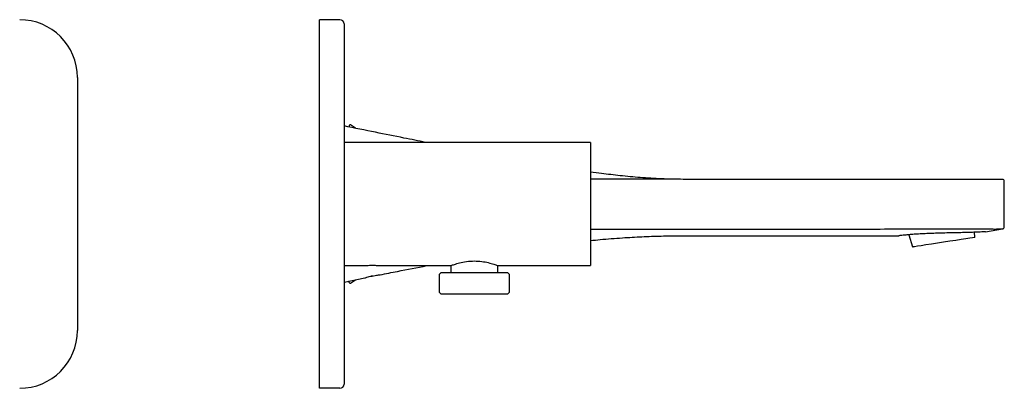
# Model space of a CAD drawing. Units: millimetres. Extents: x 3757.12 to 3758.21, y 1997.84 to 1998.04.
# Drawn here: x 3757.93 to 3758.21, y 1997.9 to 1998 of the extents above; entities that cross this region are included whole.
import ezdxf

# ---------------------------------------------------------------- set-up
doc = ezdxf.new("R2010")
doc.units = ezdxf.units.MM
doc.layers.add('SANINDUSA', color=3, linetype='Continuous')

msp = doc.modelspace()

# ---------------------------------------------------------------- linework, layer by layer
at = {"layer": 'SANINDUSA'}
for p, q in [((3758.01195631064, 1997.895846985264), (3758.01195631064, 1998.000446982665)), ((3758.01775631073, 1998.000446982665), (3758.011956310639, 1998.000446982665)), ((3758.01895631102, 1997.999246984704), (3758.01895631102, 1997.984046984447)), ((3757.943255221391, 1997.984046984447), (3757.943255221391, 1997.912246983482)), ((3758.01895631102, 1997.984046984447), (3758.01895631102, 1997.912246983482)), ((3758.020456311265, 1997.970427215083), (3758.020456311265, 1997.969982701551)), ((3758.02226139416, 1997.969621025009), (3758.020771441362, 1997.970591053433)), ((3758.070006472031, 1997.965646984039), (3758.01895631102, 1997.965646984039)), ((3758.088956312249, 1997.965646984039), (3758.077906147549, 1997.965646984039)), ((3758.088956312249, 1997.965646984039), (3758.088956312249, 1997.93064698389)), ((3758.19845631064, 1997.955146984181), (3758.115269170115, 1997.955146984181)), ((3758.205856316696, 1997.955146984181), (3758.19845631064, 1997.955146984181)), ((3758.206456311951, 1997.941690918507), (3758.206456311951, 1997.954546983803)), ((3758.088956312249, 1997.940978119133), (3758.115270041833, 1997.941013787857)), ((3758.198057138333, 1997.938744604571), (3758.198025950203, 1997.940120588972)), ((3758.201145567904, 1997.940293872712), (3758.205959149608, 1997.94107879976)), ((3758.179350629151, 1997.939421453495), (3758.180343859802, 1997.936011941156)), ((3758.01895631102, 1997.93064698389), (3758.024870539987, 1997.93064698389)), ((3758.029041622738, 1997.93064698389), (3758.049316977123, 1997.93064698389)), ((3758.049256310771, 1997.930669808743), (3758.049256310771, 1997.928646983562)), ((3758.062592816511, 1997.93064698389), (3758.073956311653, 1997.93064698389)), ((3758.06265631036, 1997.928646983562), (3758.06265631036, 1997.930670823885)), ((3758.073956311653, 1997.93064698389), (3758.088956312249, 1997.93064698389)), ((3758.01895631102, 1997.92601104079), (3758.02488161807, 1997.927194910107)), ((3758.020456311039, 1997.92586645141), (3758.020456311039, 1997.926310739014)), ((3758.020764409427, 1997.925698173403), (3758.022257966894, 1997.926670707746)), ((3758.027023055563, 1997.927722906677), (3758.026597556631, 1997.927632180957)), ((3758.046456311802, 1997.928646983562), (3758.045956310789, 1997.928146984412)), ((3758.045956310789, 1997.928146984412), (3758.045956310789, 1997.923146983592)), ((3758.051773686866, 1997.928646983562), (3758.046456311802, 1997.928646983562)), ((3758.065456309328, 1997.928646983562), (3758.051773686866, 1997.928646983562)), ((3758.065956310342, 1997.928146984412), (3758.065456309328, 1997.928646983562)), ((3758.065956310342, 1997.923146983592), (3758.065956310342, 1997.928146984412)), ((3758.045956310789, 1997.923146983592), (3758.046456311802, 1997.922646984441)), ((3758.046456311802, 1997.922646984441), (3758.065456309328, 1997.922646984441)), ((3758.065456309328, 1997.922646984441), (3758.065956310342, 1997.923146983592)), ((3758.01895631102, 1997.912246983482), (3758.01895631102, 1997.897046983226)), ((3758.01775631073, 1997.895846985264), (3758.011956310639, 1997.895846985264))]:
    msp.add_line(p, q, dxfattribs=at)
at = {"layer": 'SANINDUSA', "flags": 128}
msp.add_lwpolyline([(3758.197972410331, 1997.938643507643), (3758.197870277772, 1997.938627752459), (3758.197424628745, 1997.938559001295), (3758.196642824421, 1997.938438390365), (3758.195556872497, 1997.938270858472), (3758.194211238036, 1997.938063263877), (3758.192660995732, 1997.937824105827), (3758.190969624529, 1997.937563175319), (3758.189206385026, 1997.937291154622), (3758.187443428646, 1997.93701918049), (3758.185752951513, 1997.936758387817), (3758.184204169521, 1997.936519453286), (3758.182860472212, 1997.936312158575), (3758.181776889573, 1997.93614499083), (3758.180997767458, 1997.936024794339), (3758.180555009256, 1997.935956489278), (3758.180455111871, 1997.935941078684)], dxfattribs=at)
at = {"layer": 'SANINDUSA'}
for centre, radius, start, end in [((3757.926855219031, 1997.984046983965), 0.0164, 0, 90), ((3758.01775631064, 1997.999246983965), 0.0012, 0, 90), ((3758.020656310814, 1997.970427514857), 0.0001999997726901, 54.85459716459935, 180.0858790226847), ((3758.205856310639, 1997.954546983964), 0.0006, 0, 90), ((3758.205856314757, 1997.94169092631), 0.0005999971941418, 275.5684625293551, 359.9992548370544), ((3758.205856310639, 1997.941648026242), 0.0006, 280.156618410659, 0), ((3758.197957158053, 1997.93874233827), 0.0001000000000001, 278.7700000071351, 1.298440823224446), ((3758.180439870042, 1997.936039909892), 0.0001, 196.2415591742962, 278.7700000071351), ((3758.020656310812, 1997.92586645141), 0.0001999997739353, 179.9136445461928, 302.717252395081), ((3757.926855219031, 1997.912246983965), 0.0164000000000002, 270, 0), ((3758.01775631064, 1997.897046983965), 0.0011999999999999, 270, 0)]:
    msp.add_arc(centre, radius, start, end, dxfattribs=at)
for points, knots in [([(3758.042112342054, 1997.965646984039), (3758.040063786339, 1997.966055792279), (3758.0353293011, 1997.967000602595), (3758.027611562499, 1997.968550604818), (3758.021941123774, 1997.969685525923), (3758.01895631102, 1997.970282927139)], [0, 0, 0, 0, 0.2653694919619117, 0.6133042579255797, 1, 1, 1, 1]), ([(3758.077906150417, 1997.965646983965), (3758.077800747037, 1997.965646898559), (3758.077590387318, 1997.965646728109), (3758.077270812704, 1997.965645555541), (3758.076949281782, 1997.965643963491), (3758.07662544764, 1997.965642048829), (3758.076299403973, 1997.965639991363), (3758.075971126978, 1997.965637925132), (3758.075640624279, 1997.965635972753), (3758.075307895186, 1997.965634236235), (3758.074972940957, 1997.965632799463), (3758.074635763327, 1997.965631727467), (3758.074296359973, 1997.9656310669), (3758.073874666631, 1997.965630792844), (3758.073373088495, 1997.965631356901), (3758.072795034716, 1997.965633263966), (3758.072223517821, 1997.965636173997), (3758.071658487633, 1997.96563970149), (3758.07110022876, 1997.965643219725), (3758.070547738905, 1997.965646236885), (3758.070187259832, 1997.965646734433), (3758.070006470849, 1997.965646983965)], [0, 0, 0, 0, 0.041894049240418, 0.0836104163837373, 0.125190090139092, 0.1666744645397731, 0.2081052193924734, 0.2495241964894055, 0.2909732733901419, 0.3324942366643841, 0.374128656505777, 0.4159177645789497, 0.4579023368503556, 0.500122582984934, 0.5723176290801073, 0.6439052218289688, 0.7150906309702193, 0.7860826137762518, 0.8570916316363097, 0.9283279924979073, 1, 1, 1, 1]), ([(3758.115269170115, 1997.955146984181), (3758.113207667544, 1997.955174453201), (3758.10914170006, 1997.955228631228), (3758.103171132322, 1997.955615076257), (3758.09750114144, 1997.956145720783), (3758.092793006993, 1997.956693502776), (3758.08999549819, 1997.957081067066), (3758.088956312249, 1997.957225034928)], [0, 0, 0, 0, 0.2341146925281125, 0.4617518991942958, 0.6792515420690324, 0.880852104038589, 1, 1, 1, 1]), ([(3758.115269170115, 1997.955146984181), (3758.108989985263, 1997.955155710383), (3758.100218834924, 1997.955167899678), (3758.091448146501, 1997.955202536022), (3758.088956312249, 1997.95521237653)], [0, 0, 0, 0, 0.7158906881467405, 0.9999999999999998, 0.9999999999999998, 0.9999999999999998, 0.9999999999999998]), ([(3758.11527004211, 1997.941013787935), (3758.129135024166, 1997.941027456394), (3758.143000015199, 1997.941039379386), (3758.163797519865, 1997.941050131085), (3758.170730024327, 1997.941052569501), (3758.179395662105, 1997.941053806789), (3758.181128789992, 1997.941053963348), (3758.184595046465, 1997.941054083139), (3758.186328174387, 1997.941054213421), (3758.191527530343, 1997.941062214259), (3758.194993741446, 1997.941074766814), (3758.198459936342, 1997.941093592492)], [0, 0, 0, 0, 0.500000000000001, 0.500000000000001, 0.7500000000000016, 0.7500000000000016, 0.8125000000000012, 0.8125000000000012, 0.8750000000000008, 0.8750000000000008, 1, 1, 1, 1]), ([(3758.201145567904, 1997.940293872712), (3758.20111309412, 1997.940291391401), (3758.201047195337, 1997.940286356097), (3758.200516846428, 1997.940247787134), (3758.199676594711, 1997.940195182907), (3758.198533996362, 1997.940137607574), (3758.197109883093, 1997.940083243549), (3758.19546620214, 1997.9400364935), (3758.193619736384, 1997.939995056644), (3758.191646829521, 1997.9399542072), (3758.189568836807, 1997.939906338048), (3758.187477998344, 1997.939847571241), (3758.185404050271, 1997.93977601082), (3758.183447727013, 1997.939700817296), (3758.181633554161, 1997.93959690333), (3758.180051959636, 1997.939482237487), (3758.178713540876, 1997.939367408269), (3758.177674575228, 1997.939267375319), (3758.176946166162, 1997.939191818362), (3758.17658340138, 1997.939152517099), (3758.176546882607, 1997.939148534664), (3758.176532709012, 1997.939146989009)], [0, 0, 0, 0, 0.0525406629434832, 0.1066203344949153, 0.159178154169582, 0.2132628336237009, 0.2657774080189645, 0.3198001668036079, 0.3725986870278653, 0.4268933420515938, 0.4803101426777074, 0.5352644562733977, 0.588851094974833, 0.6440084983543608, 0.6972459367056028, 0.7520641177780345, 0.8047026287943463, 0.8588684156195068, 0.9114981048752667, 0.9656508176290115, 1, 1, 1, 1]), ([(3758.198459936342, 1997.941093592492), (3758.198950881757, 1997.941096258926), (3758.199436074356, 1997.941094270222), (3758.200155393669, 1997.941088060751), (3758.200393051956, 1997.941085450255), (3758.200857133679, 1997.941079819303), (3758.201312059721, 1997.94107376095), (3758.201748993759, 1997.941067849096), (3758.202176827833, 1997.941062425417), (3758.202387285527, 1997.941059947605), (3758.20299487383, 1997.941053847502), (3758.203368391955, 1997.941051593572), (3758.204053874986, 1997.941051620285), (3758.204368151768, 1997.941053969219), (3758.20490992728, 1997.94106213659), (3758.205140170357, 1997.941067913462), (3758.20542372749, 1997.941076966831), (3758.205508175571, 1997.941080051266), (3758.205652694994, 1997.941085696797), (3758.205713145611, 1997.941088266289), (3758.205859700193, 1997.941094388617), (3758.205911358699, 1997.941096392038), (3758.205914529179, 1997.941093760526)], [0, 0, 0, 0, 0.1250000000000002, 0.1250000000000002, 0.1875000000000007, 0.1875000000000007, 0.2500000000000011, 0.3125000000000017, 0.3125000000000017, 0.3750000000000021, 0.3750000000000021, 0.5000000000000022, 0.5000000000000022, 0.6250000000000022, 0.6250000000000022, 0.7500000000000022, 0.7500000000000022, 0.8125000000000012, 0.8125000000000012, 0.8750000000000003, 0.8750000000000003, 1, 1, 1, 1]), ([(3758.088956312249, 1997.937775408833), (3758.089873373923, 1997.9378728101), (3758.092880848922, 1997.938192234501), (3758.097746698331, 1997.938546264707), (3758.103503896491, 1997.938883963449), (3758.109018453831, 1997.939086887661), (3758.114575967246, 1997.939161765874), (3758.120254791347, 1997.939142988703), (3758.127960118238, 1997.939149322871), (3758.137804582307, 1997.939146163155), (3758.149767615483, 1997.93914720256), (3758.161740068093, 1997.93914697595), (3758.170668059, 1997.939146876658), (3758.175544737189, 1997.939147049848), (3758.176532709012, 1997.939147084935)], [0, 0, 0, 0, 0.0315734511821924, 0.1035441428836402, 0.1670000656255736, 0.229022998029711, 0.2924565025123097, 0.357278637644156, 0.4234507029190303, 0.5562677686391059, 0.6943281055463731, 0.8330348382042412, 0.9661743365323511, 1, 1, 1, 1]), ([(3758.049316977123, 1997.930669965206), (3758.04933359722, 1997.93067661661), (3758.049371261564, 1997.930691689974), (3758.050230174568, 1997.93100784305), (3758.051679735866, 1997.931452009518), (3758.053671496774, 1997.931868816367), (3758.055922451676, 1997.932032723528), (3758.058096016619, 1997.931881062094), (3758.060020946917, 1997.931505616644), (3758.061556969919, 1997.931052988021), (3758.062526719826, 1997.930697422899), (3758.062573003599, 1997.930678926239), (3758.062592816511, 1997.930671008287)], [0, 0, 0, 0, 0.0788523404662205, 0.178694615502439, 0.2832842694451905, 0.393311836383715, 0.5008581519284757, 0.6009338301287447, 0.7006356853536698, 0.8070775557893355, 0.917414783557931, 1, 1, 1, 1]), ([(3758.024870539987, 1997.93064698389), (3758.02490180587, 1997.93065105424), (3758.024964155225, 1997.930659171192), (3758.025443704309, 1997.930712794175), (3758.026020618887, 1997.930755371788), (3758.026546132646, 1997.930774974037), (3758.026956011964, 1997.930780144441), (3758.027366453081, 1997.930774973937), (3758.027891637409, 1997.930755396752), (3758.028468432609, 1997.930712832138), (3758.028948348327, 1997.930659188492), (3758.029010443524, 1997.930651100772), (3758.029041622738, 1997.930647039769)], [0, 0, 0, 0, 0.1262931036289055, 0.2518493979152637, 0.3761493108862442, 0.4379871841703826, 0.5000644441055169, 0.5618270026102645, 0.6239355283699216, 0.7480835014869278, 0.8735077955580708, 1, 1, 1, 1]), ([(3758.029181876192, 1997.928054098023), (3758.030821631493, 1997.928383833574), (3758.03523931389, 1997.929272177668), (3758.039665692414, 1997.930116228092), (3758.042449087808, 1997.93064698389)], [0, 0, 0, 0, 0.3711799885722033, 1, 1, 1, 1]), ([(3758.024880968007, 1997.927198164148), (3758.024884212523, 1997.927199124912), (3758.024891353137, 1997.927201239386), (3758.025040708357, 1997.927245005989), (3758.025417868203, 1997.927351536653), (3758.026112435636, 1997.927531249645), (3758.026669790709, 1997.927649836638), (3758.026947953711, 1997.927709020658)], [0, 0, 0, 0, 0.1071910656651289, 0.2359089092470999, 0.4918110141063741, 0.7463746527463698, 0.9999999999999998, 0.9999999999999998, 0.9999999999999998, 0.9999999999999998]), ([(3758.026947953711, 1997.927709020658), (3758.027229294299, 1997.927762901067), (3758.027792920854, 1997.927870842937), (3758.028542332981, 1997.927981377301), (3758.029026842339, 1997.928042479576), (3758.029240284575, 1997.928066254441), (3758.029185384421, 1997.928059931063), (3758.029180814484, 1997.928059404699)], [0, 0, 0, 0, 0.242841209342236, 0.4864984314458792, 0.7315002283171897, 0.9776498443884397, 1, 1, 1, 1])]:
    msp.add_open_spline(points, degree=3, knots=knots, dxfattribs=at)
msp.add_open_spline([(3758.20596208059, 1997.941057422553), (3758.205962080807, 1997.941057422401), (3758.205942518405, 1997.941070529347), (3758.205914529179, 1997.941093760526)], degree=3, dxfattribs=at)

doc.saveas('drawing.dxf')
